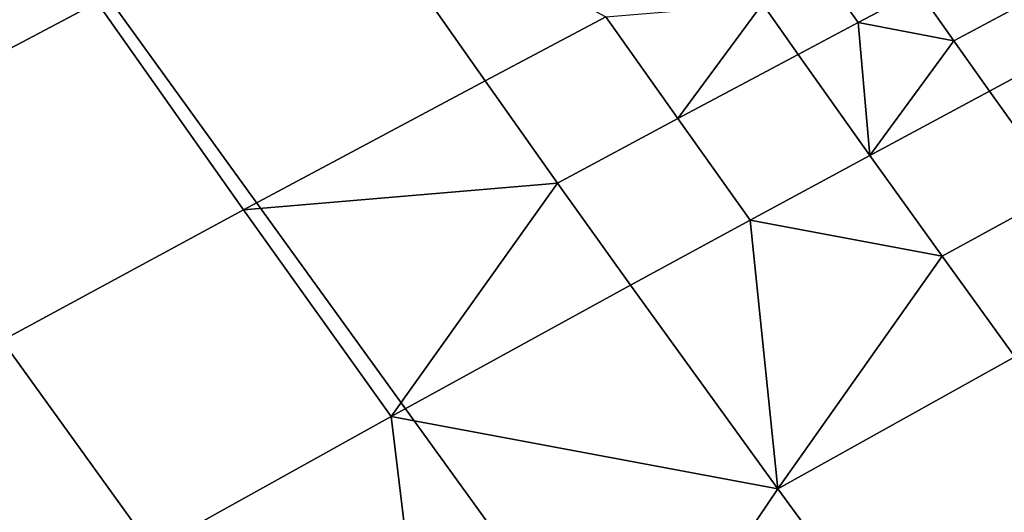
# Model space of a CAD drawing. Units: metres. Extents: x -8.1 to 36.4, y -0.6 to 44.3.
# Drawn here: x 6.5 to 6.8, y 17.9 to 18.1 of the extents above; entities that cross this region are included whole.
import ezdxf

# ---------------------------------------------------------------- set-up
doc = ezdxf.new("R2010")
doc.units = ezdxf.units.M
doc.header["$MEASUREMENT"] = 0
doc.layers.add('72_NURUS_INSERT', color=7, linetype='Continuous')

# ---------------------------------------------------------------- blocks, each defined once
blk = doc.blocks.new('72NURUS_BOB_D3_BOB_SEAT')
for points in [[(-0.0559398, -0.0349971, 0.6401156), (-0.062707, -0.0250044, 0.6401155), (-0.078258, -0.0315217, 0.6402646), (-0.0693793, -0.0438112, 0.6402724)], [(-0.0693793, -0.0438112, 0.6402724), (-0.078258, -0.0315217, 0.6402646), (-0.0934794, -0.0390466, 0.6402581), (-0.0824465, -0.0532286, 0.6402825)], [(-0.0761076, -0.034572, 0.6239316), (-0.0770117, -0.0350487, 0.6239252), (-0.0780953, -0.0334842, 0.623923)], [(-0.0755653, -0.0353416, 0.6239326), (-0.0761076, -0.034572, 0.6239316), (-0.0752026, -0.034101, 0.6239385), (-0.074669, -0.0348626, 0.6239395)], [(-0.0742207, -0.034625, 0.6239431), (-0.074669, -0.0348626, 0.6239395), (-0.0752026, -0.034101, 0.6239385)], [(-0.0732844, -0.0346456, 0.6239492), (-0.0734165, -0.0344584, 0.623949), (-0.0731928, -0.0343405, 0.6239509), (-0.0730613, -0.0345272, 0.6239511)], [(-0.0729293, -0.0347138, 0.6239513), (-0.0730613, -0.0345272, 0.6239511), (-0.0728382, -0.0344092, 0.6239531), (-0.0727068, -0.0345952, 0.6239533)], [(-0.0735075, -0.0347643, 0.6239473), (-0.0736401, -0.0345766, 0.6239471), (-0.0734165, -0.0344584, 0.623949), (-0.0732844, -0.0346456, 0.6239492)], [(-0.0732844, -0.0346456, 0.6239492), (-0.0730613, -0.0345272, 0.6239511), (-0.0729293, -0.0347138, 0.6239513)], [(-0.0764606, -0.0358263, 0.6239262), (-0.0770117, -0.0350487, 0.6239252), (-0.0761076, -0.034572, 0.6239316), (-0.0755653, -0.0353416, 0.6239326)], [(-0.0739537, -0.0350026, 0.6239436), (-0.0742207, -0.034625, 0.6239431), (-0.0736401, -0.0345766, 0.6239471)], [(-0.0736401, -0.0345766, 0.6239471), (-0.0735075, -0.0347643, 0.6239473), (-0.0739537, -0.0350026, 0.6239436)], [(-0.0743999, -0.0352422, 0.62394), (-0.074669, -0.0348626, 0.6239395), (-0.0742207, -0.034625, 0.6239431), (-0.0739537, -0.0350026, 0.6239436)], [(-0.072797, -0.0349001, 0.6239516), (-0.0729293, -0.0347138, 0.6239513), (-0.0727068, -0.0345952, 0.6239533), (-0.072575, -0.034781, 0.6239535)], [(-0.0732411, -0.0351392, 0.6239477), (-0.0735075, -0.0347643, 0.6239473), (-0.0732844, -0.0346456, 0.6239492)], [(-0.0732844, -0.0346456, 0.6239492), (-0.0729293, -0.0347138, 0.6239513), (-0.0732411, -0.0351392, 0.6239477)], [(-0.0729293, -0.0347138, 0.6239513), (-0.072797, -0.0349001, 0.6239516), (-0.0732411, -0.0351392, 0.6239477)], [(-0.0736851, -0.0353796, 0.6239441), (-0.0739537, -0.0350026, 0.6239436), (-0.0735075, -0.0347643, 0.6239473), (-0.0732411, -0.0351392, 0.6239477)], [(-0.0725311, -0.0352723, 0.6239521), (-0.072797, -0.0349001, 0.6239516), (-0.072575, -0.034781, 0.6239535)], [(-0.0755653, -0.0353416, 0.6239326), (-0.074669, -0.0348626, 0.6239395), (-0.0743999, -0.0352422, 0.62394)], [(-0.0729731, -0.0355134, 0.6239482), (-0.0732411, -0.0351392, 0.6239477), (-0.072797, -0.0349001, 0.6239516), (-0.0725311, -0.0352723, 0.6239521)], [(-0.0741292, -0.0356212, 0.6239405), (-0.0743999, -0.0352422, 0.62394), (-0.0739537, -0.0350026, 0.6239436), (-0.0736851, -0.0353796, 0.6239441)], [(-0.0736851, -0.0353796, 0.6239441), (-0.0732411, -0.0351392, 0.6239477), (-0.0729731, -0.0355134, 0.6239482)], [(-0.0750168, -0.0361083, 0.6239336), (-0.0755653, -0.0353416, 0.6239326), (-0.0743999, -0.0352422, 0.62394)], [(-0.0743999, -0.0352422, 0.62394), (-0.0741292, -0.0356212, 0.6239405), (-0.0750168, -0.0361083, 0.6239336)], [(-0.0727035, -0.0358869, 0.6239487), (-0.0729731, -0.0355134, 0.6239482), (-0.0725311, -0.0352723, 0.6239521), (-0.0722637, -0.0356438, 0.6239525)], [(-0.0759034, -0.0366009, 0.6239272), (-0.0764606, -0.0358263, 0.6239262), (-0.0755653, -0.0353416, 0.6239326), (-0.0750168, -0.0361083, 0.6239336)], [(-0.0735831, -0.0363769, 0.6239415), (-0.0741292, -0.0356212, 0.6239405), (-0.0736851, -0.0353796, 0.6239441)], [(-0.0736851, -0.0353796, 0.6239441), (-0.0729731, -0.0355134, 0.6239482), (-0.0735831, -0.0363769, 0.6239415)], [(-0.0729731, -0.0355134, 0.6239482), (-0.0727035, -0.0358869, 0.6239487), (-0.0735831, -0.0363769, 0.6239415)], [(-0.0750168, -0.0361083, 0.6239336), (-0.0741292, -0.0356212, 0.6239405), (-0.0735831, -0.0363769, 0.6239415)], [(-0.1086233, -0.0418303, 0.6238121), (-0.1031616, -0.0357631, 0.6238301), (-0.0734245, -0.0707279, 0.6238939)], [(-0.0764606, -0.0358263, 0.6239262), (-0.0759034, -0.0366009, 0.6239272), (-0.0776715, -0.0376036, 0.6239156)], [(-0.0730309, -0.0371297, 0.6239424), (-0.0735831, -0.0363769, 0.6239415), (-0.0727035, -0.0358869, 0.6239487), (-0.0721597, -0.0366317, 0.6239496)], [(-0.074771, -0.0381407, 0.6239293), (-0.0759034, -0.0366009, 0.6239272), (-0.0750168, -0.0361083, 0.6239336)], [(-0.0750168, -0.0361083, 0.6239336), (-0.0735831, -0.0363769, 0.6239415), (-0.074771, -0.0381407, 0.6239293)], [(-0.0735831, -0.0363769, 0.6239415), (-0.0730309, -0.0371297, 0.6239424), (-0.074771, -0.0381407, 0.6239293)]]:
    blk.add_3dface(points)
blk = doc.blocks.new('BOBO')
at = {"layer": '72_NURUS_INSERT', "color": 0, "xscale": 100, "yscale": 100, "zscale": 100}
blk.add_blockref('72NURUS_BOB_D3_BOB_SEAT', (15.50203, 22.54722), dxfattribs=at)

msp = doc.modelspace()

# ---------------------------------------------------------------- block references
at = {"layer": '72_NURUS_INSERT'}
msp.add_blockref('BOBO', (-1.40534, -1.00125), dxfattribs=at)

doc.saveas('drawing.dxf')
